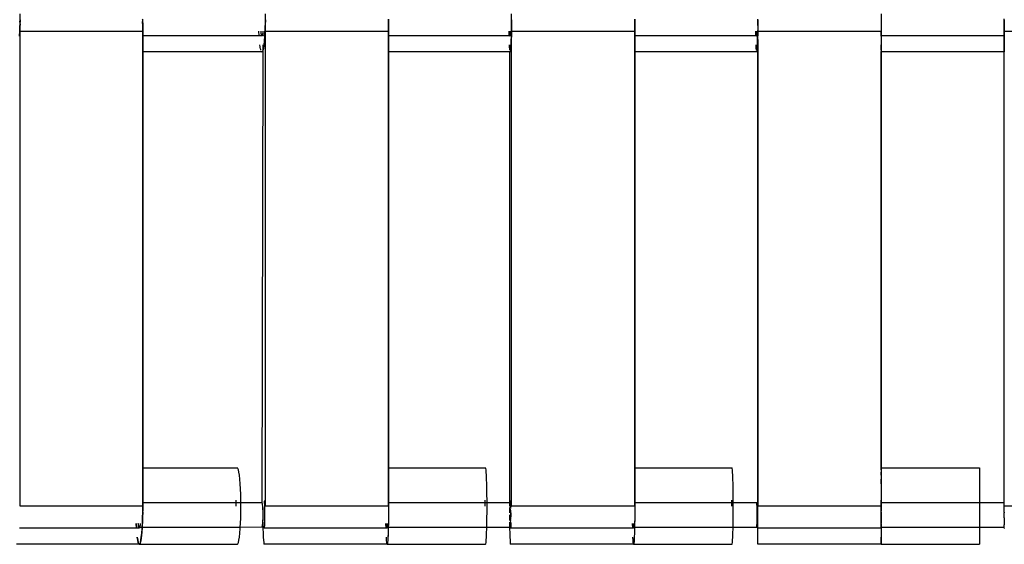
# Model space of a CAD drawing. Extents: x -4.11 to 4.18, y -2.44 to 2.37.
# Drawn here: x 0.33 to 0.53, y -0.81 to -0.7 of the extents above; entities that cross this region are included whole.
import ezdxf

# ---------------------------------------------------------------- set-up
doc = ezdxf.new("R2010")
doc.units = 0
doc.layers.get('0').update_dxf_attribs({"linetype": 'CONTINUOUS'})

msp = doc.modelspace()

# ---------------------------------------------------------------- linework, layer by layer
for p, q in [((0.33434, -0.7004), (0.33435, -0.69919)), ((0.38413, -0.7004), (0.38414, -0.69919)), ((0.4341, -0.7004), (0.43411, -0.69919)), ((0.50908, -0.69919), (0.50908, -0.70271)), ((0.33432, -0.70116), (0.33431, -0.70163)), ((0.33432, -0.7009), (0.33434, -0.7004)), ((0.33433, -0.70067), (0.33432, -0.70116)), ((0.33432, -0.7009), (0.33434, -0.70148)), ((0.33434, -0.7004), (0.33433, -0.70067)), ((0.35921, -0.70025), (0.35922, -0.70073)), ((0.35923, -0.7004), (0.35921, -0.7003)), ((0.35922, -0.70094), (0.35923, -0.7004)), ((0.35922, -0.70073), (0.35923, -0.70121)), ((0.35923, -0.70148), (0.35922, -0.70094)), ((0.35923, -0.70121), (0.35923, -0.70148)), ((0.38411, -0.70116), (0.3841, -0.70163)), ((0.38412, -0.70067), (0.38411, -0.70116)), ((0.38413, -0.7004), (0.38412, -0.70067)), ((0.38413, -0.70053), (0.38413, -0.7004)), ((0.38413, -0.70148), (0.38413, -0.70053)), ((0.40911, -0.70025), (0.40911, -0.70073)), ((0.40912, -0.7004), (0.40911, -0.7003)), ((0.40911, -0.70094), (0.40912, -0.7004)), ((0.40911, -0.70073), (0.40912, -0.70121)), ((0.40912, -0.70148), (0.40911, -0.70094)), ((0.40912, -0.70121), (0.40912, -0.70148)), ((0.4341, -0.70116), (0.43409, -0.70163)), ((0.4341, -0.70085), (0.4341, -0.7004)), ((0.4341, -0.7004), (0.4341, -0.70067)), ((0.4341, -0.70067), (0.4341, -0.70116)), ((0.4341, -0.70148), (0.4341, -0.70085)), ((0.45908, -0.70025), (0.45909, -0.70073)), ((0.45909, -0.7004), (0.45908, -0.7003)), ((0.45909, -0.70094), (0.45909, -0.7004)), ((0.45909, -0.70073), (0.45909, -0.70121)), ((0.45909, -0.70148), (0.45909, -0.70094)), ((0.45909, -0.70121), (0.45909, -0.70148)), ((0.48408, -0.70116), (0.48407, -0.70163)), ((0.48408, -0.7004), (0.48408, -0.7003)), ((0.48408, -0.7004), (0.48408, -0.70051)), ((0.48408, -0.7004), (0.48408, -0.70067)), ((0.48408, -0.70148), (0.48408, -0.70051)), ((0.48408, -0.70067), (0.48408, -0.70116)), ((0.50908, -0.7003), (0.50908, -0.70073)), ((0.50908, -0.70073), (0.50908, -0.70121)), ((0.50908, -0.70121), (0.50908, -0.70148)), ((0.53408, -0.70067), (0.53408, -0.70018)), ((0.53408, -0.70041), (0.53408, -0.70023)), ((0.53408, -0.7004), (0.53409, -0.7003)), ((0.53408, -0.70137), (0.53408, -0.7004)), ((0.53408, -0.7004), (0.53408, -0.70067)), ((0.53408, -0.70058), (0.53408, -0.70041)), ((0.53408, -0.70076), (0.53408, -0.70058)), ((0.53408, -0.70067), (0.53408, -0.70116)), ((0.53408, -0.70116), (0.53408, -0.70067)), ((0.53408, -0.70094), (0.53408, -0.70076)), ((0.53408, -0.70112), (0.53408, -0.70094)), ((0.53408, -0.7013), (0.53408, -0.70112)), ((0.53408, -0.70116), (0.53408, -0.70159)), ((0.53408, -0.70163), (0.53408, -0.70116)), ((0.53408, -0.70148), (0.53408, -0.7013)), ((0.53409, -0.70148), (0.53408, -0.70137)), ((0.3342, -0.70375), (0.33426, -0.70271)), ((0.33426, -0.70271), (0.33431, -0.70159)), ((0.33427, -0.70256), (0.33426, -0.70267)), ((0.33429, -0.7021), (0.33427, -0.70256)), ((0.33431, -0.70163), (0.33429, -0.7021)), ((0.33431, -0.70159), (0.33434, -0.70148)), ((0.33435, -0.70269), (0.35924, -0.70269)), ((0.33435, -0.79919), (0.33435, -0.70269)), ((0.35924, -0.70269), (0.35923, -0.70148)), ((0.35923, -0.70153), (0.35924, -0.7017)), ((0.35924, -0.7017), (0.35924, -0.7022)), ((0.35924, -0.7022), (0.35924, -0.70269)), ((0.35924, -0.70369), (0.35924, -0.70269)), ((0.35924, -0.70269), (0.35924, -0.79919)), ((0.38281, -0.703), (0.3828, -0.70271)), ((0.38284, -0.70342), (0.38281, -0.703)), ((0.38286, -0.70375), (0.38284, -0.70342)), ((0.38325, -0.70289), (0.38324, -0.70271)), ((0.38324, -0.70276), (0.38324, -0.70271)), ((0.38325, -0.70289), (0.38324, -0.70276)), ((0.38328, -0.70317), (0.38325, -0.70289)), ((0.38327, -0.70301), (0.38325, -0.70289)), ((0.38328, -0.70312), (0.38327, -0.70301)), ((0.38329, -0.70323), (0.38328, -0.70312)), ((0.38332, -0.70339), (0.38328, -0.70317)), ((0.38331, -0.70332), (0.38329, -0.70323)), ((0.38332, -0.70341), (0.38331, -0.70332)), ((0.38335, -0.70356), (0.38332, -0.70339)), ((0.38333, -0.70348), (0.38332, -0.70341)), ((0.38354, -0.70341), (0.38353, -0.70348)), ((0.38358, -0.70317), (0.38354, -0.70339)), ((0.38356, -0.70332), (0.38354, -0.70341)), ((0.38354, -0.70339), (0.38359, -0.70375)), ((0.38357, -0.70323), (0.38356, -0.70332)), ((0.38358, -0.70312), (0.38357, -0.70323)), ((0.38361, -0.70289), (0.38358, -0.70317)), ((0.3836, -0.70301), (0.38358, -0.70312)), ((0.38359, -0.70271), (0.38361, -0.70289)), ((0.38361, -0.70289), (0.3836, -0.70301)), ((0.38362, -0.70276), (0.38361, -0.70289)), ((0.38362, -0.70271), (0.38362, -0.70276)), ((0.38391, -0.70339), (0.38389, -0.70356)), ((0.38392, -0.70317), (0.38391, -0.70339)), ((0.38393, -0.70289), (0.38392, -0.70317)), ((0.38394, -0.70271), (0.38393, -0.70289)), ((0.38402, -0.70342), (0.384, -0.70383)), ((0.38401, -0.70369), (0.38406, -0.70271)), ((0.38405, -0.703), (0.38402, -0.70342)), ((0.38406, -0.70271), (0.38405, -0.703)), ((0.38406, -0.70271), (0.3841, -0.70159)), ((0.38407, -0.70256), (0.38406, -0.70267)), ((0.38409, -0.7021), (0.38407, -0.70256)), ((0.3841, -0.70163), (0.38409, -0.7021)), ((0.3841, -0.70159), (0.38413, -0.70148)), ((0.38414, -0.70269), (0.40912, -0.70269)), ((0.38414, -0.79919), (0.38414, -0.70269)), ((0.40912, -0.70269), (0.40912, -0.70148)), ((0.40912, -0.70153), (0.40912, -0.7017)), ((0.40912, -0.7017), (0.40912, -0.7022)), ((0.40912, -0.7022), (0.40912, -0.70269)), ((0.40912, -0.70369), (0.40912, -0.70269)), ((0.40912, -0.70269), (0.40912, -0.79919)), ((0.43359, -0.703), (0.43359, -0.70271)), ((0.4336, -0.70342), (0.43359, -0.703)), ((0.43361, -0.70375), (0.4336, -0.70342)), ((0.43365, -0.70271), (0.43361, -0.70369)), ((0.43376, -0.70289), (0.43376, -0.70271)), ((0.43376, -0.70276), (0.43376, -0.70271)), ((0.43376, -0.70289), (0.43376, -0.70276)), ((0.43377, -0.70317), (0.43376, -0.70289)), ((0.43377, -0.70301), (0.43376, -0.70289)), ((0.43377, -0.70312), (0.43377, -0.70301)), ((0.43378, -0.70323), (0.43377, -0.70312)), ((0.43379, -0.70339), (0.43377, -0.70317)), ((0.43378, -0.70332), (0.43378, -0.70323)), ((0.43379, -0.70341), (0.43378, -0.70332)), ((0.4338, -0.70356), (0.43379, -0.70339)), ((0.43379, -0.70348), (0.43379, -0.70341)), ((0.43388, -0.70332), (0.43387, -0.70341)), ((0.43387, -0.70341), (0.43387, -0.70348)), ((0.43389, -0.70323), (0.43388, -0.70332)), ((0.4339, -0.70301), (0.43389, -0.70312)), ((0.43389, -0.70312), (0.43389, -0.70323)), ((0.43391, -0.70271), (0.4339, -0.70276)), ((0.4339, -0.70276), (0.4339, -0.70289)), ((0.4339, -0.70289), (0.4339, -0.70301)), ((0.43392, -0.70339), (0.4339, -0.70356)), ((0.43393, -0.70317), (0.43392, -0.70339)), ((0.43394, -0.70289), (0.43393, -0.70317)), ((0.43394, -0.70271), (0.43394, -0.70289)), ((0.43405, -0.70369), (0.43408, -0.70271)), ((0.43406, -0.70342), (0.43405, -0.70383)), ((0.43407, -0.703), (0.43406, -0.70342)), ((0.43408, -0.70271), (0.43407, -0.703)), ((0.43408, -0.70271), (0.43409, -0.70159)), ((0.43409, -0.7021), (0.43408, -0.70256)), ((0.43408, -0.70256), (0.43408, -0.70267)), ((0.43409, -0.70159), (0.4341, -0.70148)), ((0.43409, -0.70163), (0.43409, -0.7021)), ((0.43411, -0.70269), (0.4591, -0.70269)), ((0.43411, -0.79919), (0.43411, -0.70269)), ((0.4591, -0.70269), (0.45909, -0.70148)), ((0.45909, -0.70153), (0.45909, -0.7017)), ((0.45909, -0.7017), (0.4591, -0.7022)), ((0.4591, -0.7022), (0.4591, -0.70269)), ((0.4591, -0.70369), (0.4591, -0.70269)), ((0.4591, -0.70269), (0.4591, -0.79919)), ((0.48366, -0.703), (0.48365, -0.70271)), ((0.48367, -0.70342), (0.48366, -0.703)), ((0.48367, -0.70375), (0.48367, -0.70342)), ((0.4838, -0.70289), (0.4838, -0.70271)), ((0.4838, -0.70276), (0.4838, -0.70271)), ((0.4838, -0.70289), (0.4838, -0.70276)), ((0.48381, -0.70317), (0.4838, -0.70289)), ((0.4838, -0.70301), (0.4838, -0.70289)), ((0.48381, -0.70312), (0.4838, -0.70301)), ((0.48381, -0.70323), (0.48381, -0.70312)), ((0.48382, -0.70339), (0.48381, -0.70317)), ((0.48382, -0.70332), (0.48381, -0.70323)), ((0.48382, -0.70341), (0.48382, -0.70332)), ((0.48383, -0.70356), (0.48382, -0.70339)), ((0.48383, -0.70348), (0.48382, -0.70341)), ((0.4839, -0.70332), (0.48389, -0.70341)), ((0.48389, -0.70341), (0.48389, -0.70348)), ((0.48391, -0.70312), (0.4839, -0.70323)), ((0.4839, -0.70323), (0.4839, -0.70332)), ((0.48392, -0.70276), (0.48391, -0.70289)), ((0.48391, -0.70289), (0.48391, -0.70301)), ((0.48391, -0.70301), (0.48391, -0.70312)), ((0.48392, -0.70271), (0.48392, -0.70276)), ((0.48405, -0.70342), (0.48404, -0.70383)), ((0.48406, -0.703), (0.48405, -0.70342)), ((0.48407, -0.7021), (0.48406, -0.70256)), ((0.48408, -0.70256), (0.48406, -0.70271)), ((0.48406, -0.70256), (0.48406, -0.70267)), ((0.48406, -0.70271), (0.48408, -0.70289)), ((0.48406, -0.70271), (0.48406, -0.703)), ((0.48407, -0.70159), (0.48408, -0.70148)), ((0.48407, -0.70159), (0.48408, -0.70179)), ((0.48407, -0.70163), (0.48407, -0.7021)), ((0.48408, -0.70179), (0.48408, -0.70256)), ((0.48408, -0.70269), (0.48408, -0.70256)), ((0.48408, -0.70289), (0.48408, -0.70269)), ((0.48408, -0.70269), (0.50908, -0.70269)), ((0.48408, -0.79919), (0.48408, -0.70269)), ((0.48408, -0.70289), (0.48408, -0.70369)), ((0.50908, -0.7017), (0.50908, -0.7022)), ((0.50908, -0.7022), (0.50908, -0.70269)), ((0.50908, -0.70269), (0.50908, -0.79919)), ((0.50908, -0.70271), (0.50908, -0.70369)), ((0.50908, -0.70276), (0.50908, -0.70271)), ((0.50908, -0.70375), (0.50908, -0.70271)), ((0.50908, -0.70289), (0.50908, -0.70276)), ((0.50908, -0.70301), (0.50908, -0.70289)), ((0.50908, -0.70312), (0.50908, -0.70301)), ((0.50908, -0.70323), (0.50908, -0.70312)), ((0.50908, -0.70332), (0.50908, -0.70323)), ((0.50908, -0.70341), (0.50908, -0.70332)), ((0.50908, -0.70348), (0.50908, -0.70341)), ((0.53408, -0.70159), (0.53409, -0.70148)), ((0.53408, -0.70165), (0.53408, -0.70148)), ((0.53408, -0.70271), (0.53408, -0.70159)), ((0.53408, -0.70163), (0.53408, -0.7021)), ((0.53408, -0.7021), (0.53408, -0.70163)), ((0.53408, -0.70183), (0.53408, -0.70165)), ((0.53408, -0.70199), (0.53408, -0.70183)), ((0.53408, -0.70216), (0.53408, -0.70199)), ((0.53408, -0.7021), (0.53408, -0.70256)), ((0.53408, -0.70256), (0.53408, -0.7021)), ((0.53408, -0.70232), (0.53408, -0.70216)), ((0.53408, -0.70247), (0.53408, -0.70232)), ((0.53408, -0.70262), (0.53408, -0.70247)), ((0.53408, -0.70269), (0.53408, -0.70256)), ((0.53408, -0.70269), (0.53408, -0.70262)), ((0.53408, -0.70269), (0.55908, -0.70269)), ((0.53408, -0.79919), (0.53408, -0.70269)), ((0.53408, -0.70271), (0.53408, -0.70369)), ((0.53408, -0.70271), (0.53408, -0.70276)), ((0.53408, -0.70271), (0.53408, -0.703)), ((0.53408, -0.70276), (0.53408, -0.70289)), ((0.53408, -0.70289), (0.53408, -0.70301)), ((0.53408, -0.703), (0.53408, -0.70342)), ((0.53408, -0.70301), (0.53408, -0.70312)), ((0.53408, -0.70312), (0.53408, -0.70323)), ((0.53408, -0.70323), (0.53408, -0.70332)), ((0.53408, -0.70332), (0.53408, -0.70341)), ((0.53408, -0.70341), (0.53408, -0.70348)), ((0.53408, -0.70342), (0.53408, -0.70375)), ((0.38286, -0.70369), (0.35924, -0.70369)), ((0.35924, -0.70694), (0.35924, -0.70369)), ((0.38339, -0.70366), (0.38286, -0.70369)), ((0.38335, -0.70355), (0.38333, -0.70348)), ((0.38337, -0.7036), (0.38335, -0.70355)), ((0.38339, -0.70366), (0.38335, -0.70356)), ((0.38338, -0.70364), (0.38337, -0.7036)), ((0.3834, -0.70367), (0.38338, -0.70364)), ((0.38343, -0.70369), (0.38339, -0.70366)), ((0.38348, -0.70364), (0.38346, -0.70367)), ((0.3835, -0.7036), (0.38348, -0.70364)), ((0.38351, -0.70355), (0.3835, -0.7036)), ((0.38353, -0.70348), (0.38351, -0.70355)), ((0.38387, -0.70525), (0.38384, -0.70555)), ((0.38385, -0.70546), (0.38393, -0.70467)), ((0.38388, -0.70366), (0.38386, -0.70369)), ((0.38401, -0.70369), (0.38386, -0.70369)), ((0.38391, -0.70493), (0.38387, -0.70525)), ((0.38389, -0.70356), (0.38388, -0.70366)), ((0.38394, -0.70458), (0.38391, -0.70493)), ((0.38393, -0.70467), (0.384, -0.70375)), ((0.38397, -0.70422), (0.38394, -0.70458)), ((0.384, -0.70383), (0.38397, -0.70422)), ((0.384, -0.70375), (0.38401, -0.70369)), ((0.38414, -0.70369), (0.38401, -0.70369)), ((0.43361, -0.70369), (0.40912, -0.70369)), ((0.40912, -0.70694), (0.40912, -0.70369)), ((0.43361, -0.70369), (0.43365, -0.70375)), ((0.43383, -0.70369), (0.43361, -0.70369)), ((0.4338, -0.70355), (0.43379, -0.70348)), ((0.43381, -0.7036), (0.4338, -0.70355)), ((0.43382, -0.70366), (0.4338, -0.70356)), ((0.43381, -0.70364), (0.43381, -0.7036)), ((0.43382, -0.70367), (0.43381, -0.70364)), ((0.43383, -0.70369), (0.43382, -0.70366)), ((0.43385, -0.70364), (0.43384, -0.70367)), ((0.43386, -0.7036), (0.43385, -0.70364)), ((0.43387, -0.70348), (0.43386, -0.70355)), ((0.43386, -0.70355), (0.43386, -0.7036)), ((0.43389, -0.70366), (0.43388, -0.70369)), ((0.43405, -0.70369), (0.43388, -0.70369)), ((0.4339, -0.70356), (0.43389, -0.70366)), ((0.43399, -0.70546), (0.43403, -0.70467)), ((0.434, -0.70525), (0.43399, -0.70555)), ((0.43402, -0.70493), (0.434, -0.70525)), ((0.43403, -0.70458), (0.43402, -0.70493)), ((0.43403, -0.70467), (0.43405, -0.70375)), ((0.43404, -0.70422), (0.43403, -0.70458)), ((0.43405, -0.70383), (0.43404, -0.70422)), ((0.43405, -0.70375), (0.43405, -0.70369)), ((0.43411, -0.70369), (0.43405, -0.70369)), ((0.48367, -0.70369), (0.4591, -0.70369)), ((0.4591, -0.70694), (0.4591, -0.70369)), ((0.48386, -0.70369), (0.48367, -0.70369)), ((0.48383, -0.70355), (0.48383, -0.70348)), ((0.48384, -0.7036), (0.48383, -0.70355)), ((0.48384, -0.70366), (0.48383, -0.70356)), ((0.48384, -0.70364), (0.48384, -0.7036)), ((0.48385, -0.70367), (0.48384, -0.70364)), ((0.48384, -0.70366), (0.48386, -0.70369)), ((0.48388, -0.7036), (0.48387, -0.70364)), ((0.48387, -0.70364), (0.48387, -0.70367)), ((0.48389, -0.70348), (0.48388, -0.70355)), ((0.48388, -0.70355), (0.48388, -0.7036)), ((0.48399, -0.70546), (0.48402, -0.70467)), ((0.484, -0.70525), (0.48399, -0.70555)), ((0.48401, -0.70493), (0.484, -0.70525)), ((0.48402, -0.70458), (0.48401, -0.70493)), ((0.48402, -0.70444), (0.48404, -0.70375)), ((0.48403, -0.70422), (0.48402, -0.70458)), ((0.48402, -0.70444), (0.48408, -0.70444)), ((0.48402, -0.70467), (0.48402, -0.70444)), ((0.48404, -0.70383), (0.48403, -0.70422)), ((0.48404, -0.70375), (0.48408, -0.70369)), ((0.48408, -0.70444), (0.48404, -0.70375)), ((0.48408, -0.70444), (0.48408, -0.79919)), ((0.50908, -0.70355), (0.50908, -0.70348)), ((0.50908, -0.7036), (0.50908, -0.70355)), ((0.50908, -0.70364), (0.50908, -0.7036)), ((0.50908, -0.70367), (0.50908, -0.70364)), ((0.53408, -0.70369), (0.50908, -0.70369)), ((0.50908, -0.70369), (0.50908, -0.70694)), ((0.53408, -0.70348), (0.53408, -0.70355)), ((0.53408, -0.70355), (0.53408, -0.7036)), ((0.53408, -0.7036), (0.53408, -0.70364)), ((0.53408, -0.70364), (0.53408, -0.70367)), ((0.53408, -0.70694), (0.53408, -0.70369)), ((0.53408, -0.70383), (0.53408, -0.70422)), ((0.53408, -0.70422), (0.53408, -0.70458)), ((0.53408, -0.70467), (0.53408, -0.70493)), ((0.53408, -0.70493), (0.53408, -0.70525)), ((0.53408, -0.70525), (0.53408, -0.70555)), ((0.38343, -0.70694), (0.35924, -0.70694)), ((0.35924, -0.79144), (0.35924, -0.70694)), ((0.38303, -0.70555), (0.38302, -0.70546)), ((0.38306, -0.70582), (0.38303, -0.70555)), ((0.3831, -0.70606), (0.38306, -0.70582)), ((0.38314, -0.70628), (0.3831, -0.70606)), ((0.38319, -0.70647), (0.38314, -0.70628)), ((0.38321, -0.70656), (0.38319, -0.70647)), ((0.38336, -0.70691), (0.38332, -0.70685)), ((0.38341, -0.70694), (0.38336, -0.70691)), ((0.38345, -0.70694), (0.38341, -0.70694)), ((0.38359, -0.70672), (0.38343, -0.79844)), ((0.38343, -0.70694), (0.38354, -0.70685)), ((0.3835, -0.70691), (0.38345, -0.70694)), ((0.38354, -0.70685), (0.3835, -0.70691)), ((0.38354, -0.70685), (0.38359, -0.70672)), ((0.38359, -0.70675), (0.38354, -0.70684)), ((0.38359, -0.70546), (0.38359, -0.70656)), ((0.38359, -0.70672), (0.38365, -0.70656)), ((0.38363, -0.70662), (0.38359, -0.70675)), ((0.38367, -0.70647), (0.38363, -0.70662)), ((0.38365, -0.70656), (0.38375, -0.7061)), ((0.38372, -0.70628), (0.38367, -0.70647)), ((0.38376, -0.70606), (0.38372, -0.70628)), ((0.38375, -0.7061), (0.38385, -0.70546)), ((0.3838, -0.70582), (0.38376, -0.70606)), ((0.38384, -0.70555), (0.3838, -0.70582)), ((0.43365, -0.70694), (0.40912, -0.70694)), ((0.40912, -0.79144), (0.40912, -0.70694)), ((0.43367, -0.70546), (0.43365, -0.70656)), ((0.43365, -0.70685), (0.43365, -0.70694)), ((0.43383, -0.70694), (0.43365, -0.70694)), ((0.43365, -0.70694), (0.43365, -0.79844)), ((0.43367, -0.70555), (0.43367, -0.70546)), ((0.43369, -0.70582), (0.43367, -0.70555)), ((0.4337, -0.70606), (0.43369, -0.70582)), ((0.43372, -0.70628), (0.4337, -0.70606)), ((0.43374, -0.70647), (0.43372, -0.70628)), ((0.43375, -0.70656), (0.43374, -0.70647)), ((0.4338, -0.70691), (0.43379, -0.70685)), ((0.43382, -0.70694), (0.4338, -0.70691)), ((0.43383, -0.70694), (0.43387, -0.70685)), ((0.43386, -0.70691), (0.43384, -0.70694)), ((0.43387, -0.70685), (0.43386, -0.70691)), ((0.43387, -0.70685), (0.43392, -0.70656)), ((0.43389, -0.70675), (0.43388, -0.70684)), ((0.43391, -0.70662), (0.43389, -0.70675)), ((0.43393, -0.70647), (0.43391, -0.70662)), ((0.43392, -0.70656), (0.43396, -0.7061)), ((0.43394, -0.70628), (0.43393, -0.70647)), ((0.43396, -0.70606), (0.43394, -0.70628)), ((0.43396, -0.7061), (0.43399, -0.70546)), ((0.43397, -0.70582), (0.43396, -0.70606)), ((0.43399, -0.70555), (0.43397, -0.70582)), ((0.48386, -0.70694), (0.4591, -0.70694)), ((0.4591, -0.79144), (0.4591, -0.70694)), ((0.48373, -0.70555), (0.48372, -0.70546)), ((0.48374, -0.70582), (0.48373, -0.70555)), ((0.48375, -0.70606), (0.48374, -0.70582)), ((0.48377, -0.70628), (0.48375, -0.70606)), ((0.48378, -0.70647), (0.48377, -0.70628)), ((0.48379, -0.70656), (0.48378, -0.70647)), ((0.48384, -0.70691), (0.48382, -0.70685)), ((0.48385, -0.70694), (0.48384, -0.70691)), ((0.48386, -0.70694), (0.48389, -0.70685)), ((0.48388, -0.70691), (0.48386, -0.70694)), ((0.48389, -0.70685), (0.48388, -0.70691)), ((0.48389, -0.70685), (0.48393, -0.70656)), ((0.48391, -0.70675), (0.48389, -0.70684)), ((0.48392, -0.70662), (0.48391, -0.70675)), ((0.48394, -0.70647), (0.48392, -0.70662)), ((0.48393, -0.70656), (0.48396, -0.7061)), ((0.48395, -0.70628), (0.48394, -0.70647)), ((0.48396, -0.70606), (0.48395, -0.70628)), ((0.48396, -0.7061), (0.48399, -0.70546)), ((0.48398, -0.70582), (0.48396, -0.70606)), ((0.48399, -0.70555), (0.48398, -0.70582)), ((0.50908, -0.70656), (0.50908, -0.70546)), ((0.50908, -0.79182), (0.50908, -0.70685)), ((0.53408, -0.70694), (0.50908, -0.70694)), ((0.50908, -0.79144), (0.50908, -0.70694)), ((0.53408, -0.70555), (0.53408, -0.70582)), ((0.53408, -0.70582), (0.53408, -0.70606)), ((0.53408, -0.70606), (0.53408, -0.70628)), ((0.53408, -0.70628), (0.53408, -0.70647)), ((0.53408, -0.70647), (0.53408, -0.70656)), ((0.53408, -0.70662), (0.53408, -0.70675)), ((0.53408, -0.70675), (0.53408, -0.70684)), ((0.53408, -0.70685), (0.53408, -0.70691)), ((0.53408, -0.70691), (0.53408, -0.70694)), ((0.53408, -0.79844), (0.53408, -0.70694)), ((0.35924, -0.79144), (0.37845, -0.79144)), ((0.35924, -0.79844), (0.35924, -0.79144)), ((0.37856, -0.79154), (0.37845, -0.79144)), ((0.37867, -0.79182), (0.37856, -0.79154)), ((0.37877, -0.79229), (0.37867, -0.79182)), ((0.37887, -0.79292), (0.37877, -0.79229)), ((0.37895, -0.79371), (0.37887, -0.79292)), ((0.40912, -0.79144), (0.42883, -0.79144)), ((0.40912, -0.79844), (0.40912, -0.79144)), ((0.42888, -0.79154), (0.42883, -0.79144)), ((0.42892, -0.79182), (0.42888, -0.79154)), ((0.42896, -0.79229), (0.42892, -0.79182)), ((0.429, -0.79292), (0.42896, -0.79229)), ((0.42903, -0.79371), (0.429, -0.79292)), ((0.4591, -0.79144), (0.47886, -0.79144)), ((0.4591, -0.79844), (0.4591, -0.79144)), ((0.47889, -0.79154), (0.47886, -0.79144)), ((0.47893, -0.79182), (0.47889, -0.79154)), ((0.47896, -0.79229), (0.47893, -0.79182)), ((0.47899, -0.79292), (0.47896, -0.79229)), ((0.47902, -0.79371), (0.47899, -0.79292)), ((0.50908, -0.79144), (0.52908, -0.79144)), ((0.50908, -0.79144), (0.50908, -0.79844)), ((0.50908, -0.79292), (0.50908, -0.79229)), ((0.52908, -0.79144), (0.52908, -0.79844)), ((0.37902, -0.79464), (0.37895, -0.79371)), ((0.37908, -0.79567), (0.37902, -0.79464)), ((0.42906, -0.79464), (0.42903, -0.79371)), ((0.42908, -0.79567), (0.42906, -0.79464)), ((0.47904, -0.79464), (0.47902, -0.79371)), ((0.47906, -0.79567), (0.47904, -0.79464)), ((0.50908, -0.79464), (0.50908, -0.79371)), ((0.37912, -0.7968), (0.37908, -0.79567)), ((0.37915, -0.79798), (0.37912, -0.7968)), ((0.4291, -0.7968), (0.42908, -0.79567)), ((0.42911, -0.79798), (0.4291, -0.7968)), ((0.47908, -0.7968), (0.47906, -0.79567)), ((0.47908, -0.79798), (0.47908, -0.7968)), ((0.35924, -0.79919), (0.33435, -0.79919)), ((0.35923, -0.8004), (0.35924, -0.79919)), ((0.35924, -0.79919), (0.35924, -0.79844)), ((0.35924, -0.79844), (0.37775, -0.79844)), ((0.35924, -0.79919), (0.35924, -0.79969)), ((0.37775, -0.79844), (0.37821, -0.79844)), ((0.3782, -0.79876), (0.37821, -0.79844)), ((0.3782, -0.79917), (0.3782, -0.79876)), ((0.37821, -0.79834), (0.37823, -0.79798)), ((0.37821, -0.79844), (0.37821, -0.79834)), ((0.37821, -0.79844), (0.37869, -0.79844)), ((0.37869, -0.79844), (0.37915, -0.79844)), ((0.37915, -0.79844), (0.37915, -0.79798)), ((0.37916, -0.79919), (0.37915, -0.79844)), ((0.37915, -0.79844), (0.38339, -0.79847)), ((0.37915, -0.8004), (0.37916, -0.79919)), ((0.38343, -0.79844), (0.38339, -0.79847)), ((0.38347, -0.79847), (0.38343, -0.79844)), ((0.3835, -0.79856), (0.38347, -0.79847)), ((0.38353, -0.79872), (0.3835, -0.79856)), ((0.38356, -0.79892), (0.38353, -0.79872)), ((0.38359, -0.79917), (0.38356, -0.79892)), ((0.38362, -0.79947), (0.38359, -0.79917)), ((0.38386, -0.79819), (0.38388, -0.79823)), ((0.38414, -0.79819), (0.38386, -0.79819)), ((0.38388, -0.79823), (0.38389, -0.79833)), ((0.38389, -0.79833), (0.38391, -0.79849)), ((0.38391, -0.79849), (0.38392, -0.79872)), ((0.38392, -0.79872), (0.38393, -0.799)), ((0.38393, -0.799), (0.38394, -0.79919)), ((0.38394, -0.79919), (0.38394, -0.79933)), ((0.38394, -0.79933), (0.38395, -0.79969)), ((0.40912, -0.79919), (0.38414, -0.79919)), ((0.40912, -0.79919), (0.40912, -0.79844)), ((0.40912, -0.79844), (0.42856, -0.79844)), ((0.40912, -0.79919), (0.40912, -0.8004)), ((0.40912, -0.79919), (0.40912, -0.79969)), ((0.42856, -0.79844), (0.42874, -0.79844)), ((0.42874, -0.79834), (0.42875, -0.79798)), ((0.42874, -0.79844), (0.42874, -0.79834)), ((0.42874, -0.79876), (0.42874, -0.79844)), ((0.42874, -0.79844), (0.42893, -0.79844)), ((0.42874, -0.79917), (0.42874, -0.79876)), ((0.42893, -0.79844), (0.42911, -0.79844)), ((0.42911, -0.79844), (0.42911, -0.79798)), ((0.42911, -0.79919), (0.42911, -0.79844)), ((0.42911, -0.79844), (0.43365, -0.79844)), ((0.42911, -0.8004), (0.42911, -0.79919)), ((0.43365, -0.79844), (0.43365, -0.79917)), ((0.43365, -0.79844), (0.43383, -0.79844)), ((0.43385, -0.79847), (0.43383, -0.79844)), ((0.43386, -0.79856), (0.43385, -0.79847)), ((0.43387, -0.79872), (0.43386, -0.79856)), ((0.43387, -0.79823), (0.43388, -0.79819)), ((0.43387, -0.79823), (0.4339, -0.79833)), ((0.43388, -0.79892), (0.43387, -0.79872)), ((0.43411, -0.79819), (0.43388, -0.79819)), ((0.43389, -0.79917), (0.43388, -0.79892)), ((0.4339, -0.79947), (0.43389, -0.79917)), ((0.4339, -0.79833), (0.43392, -0.79849)), ((0.43394, -0.79933), (0.4339, -0.79947)), ((0.43392, -0.79849), (0.43393, -0.79872)), ((0.43393, -0.79872), (0.43394, -0.799)), ((0.43394, -0.799), (0.43394, -0.79918)), ((0.43394, -0.79918), (0.43394, -0.79933)), ((0.4591, -0.79919), (0.43411, -0.79919)), ((0.4591, -0.79919), (0.45909, -0.8004)), ((0.4591, -0.79919), (0.4591, -0.79844)), ((0.4591, -0.79844), (0.47863, -0.79844)), ((0.4591, -0.79919), (0.4591, -0.79969)), ((0.47863, -0.79844), (0.47878, -0.79844)), ((0.47878, -0.79834), (0.47879, -0.79798)), ((0.47878, -0.79844), (0.47878, -0.79834)), ((0.47878, -0.79876), (0.47878, -0.79844)), ((0.47878, -0.79844), (0.47894, -0.79844)), ((0.47878, -0.79917), (0.47878, -0.79876)), ((0.47894, -0.79844), (0.47909, -0.79844)), ((0.47909, -0.79844), (0.47908, -0.79798)), ((0.47908, -0.8004), (0.47909, -0.79919)), ((0.47909, -0.79919), (0.47909, -0.79844)), ((0.47909, -0.79844), (0.48386, -0.79844)), ((0.48386, -0.79844), (0.48385, -0.79847)), ((0.48388, -0.79856), (0.48385, -0.79847)), ((0.48389, -0.79872), (0.48388, -0.79856)), ((0.4839, -0.79892), (0.48389, -0.79872)), ((0.48391, -0.79917), (0.4839, -0.79892)), ((0.48392, -0.79947), (0.48391, -0.79917)), ((0.48408, -0.80369), (0.48408, -0.79919)), ((0.50908, -0.79919), (0.48408, -0.79919)), ((0.50908, -0.79917), (0.50908, -0.79798)), ((0.50908, -0.79825), (0.50908, -0.79822)), ((0.50908, -0.79829), (0.50908, -0.79825)), ((0.50908, -0.79834), (0.50908, -0.79829)), ((0.50908, -0.7984), (0.50908, -0.79834)), ((0.50908, -0.79848), (0.50908, -0.7984)), ((0.50908, -0.79844), (0.52908, -0.79844)), ((0.50908, -0.79919), (0.50908, -0.79844)), ((0.50908, -0.79856), (0.50908, -0.79848)), ((0.50908, -0.79866), (0.50908, -0.79856)), ((0.50908, -0.79876), (0.50908, -0.79866)), ((0.50908, -0.79888), (0.50908, -0.79876)), ((0.50908, -0.799), (0.50908, -0.79888)), ((0.50908, -0.79913), (0.50908, -0.799)), ((0.50908, -0.79917), (0.50908, -0.79913)), ((0.50908, -0.80344), (0.50908, -0.79919)), ((0.50908, -0.79919), (0.50908, -0.79969)), ((0.52908, -0.79844), (0.53408, -0.79844)), ((0.52908, -0.79844), (0.52908, -0.80344)), ((0.53408, -0.79919), (0.53408, -0.79844)), ((0.53408, -0.80017), (0.53408, -0.79919)), ((0.55908, -0.79919), (0.53408, -0.79919)), ((0.35921, -0.80159), (0.35923, -0.8004)), ((0.35922, -0.80116), (0.35921, -0.8016)), ((0.35923, -0.80067), (0.35922, -0.80116)), ((0.35923, -0.8004), (0.35923, -0.80067)), ((0.35924, -0.79969), (0.35924, -0.80018)), ((0.37912, -0.80159), (0.37915, -0.8004)), ((0.38359, -0.79947), (0.38359, -0.8004)), ((0.38359, -0.8004), (0.38359, -0.80055)), ((0.3836, -0.80094), (0.3836, -0.80159)), ((0.38363, -0.79981), (0.38362, -0.79947)), ((0.38365, -0.80017), (0.38363, -0.79981)), ((0.38366, -0.80055), (0.38365, -0.80017)), ((0.38365, -0.80172), (0.38366, -0.80133)), ((0.38366, -0.80094), (0.38366, -0.80055)), ((0.38366, -0.80133), (0.38366, -0.80094)), ((0.38395, -0.79969), (0.38396, -0.80009)), ((0.38396, -0.80009), (0.38396, -0.80051)), ((0.38396, -0.80051), (0.38396, -0.80094)), ((0.38396, -0.80094), (0.38396, -0.80137)), ((0.40912, -0.8004), (0.40911, -0.80159)), ((0.40912, -0.80067), (0.40911, -0.80116)), ((0.40911, -0.80116), (0.40911, -0.8016)), ((0.40912, -0.79969), (0.40912, -0.80018)), ((0.40912, -0.8004), (0.40912, -0.80067)), ((0.4291, -0.80159), (0.42911, -0.8004)), ((0.43365, -0.79947), (0.43365, -0.8004)), ((0.43365, -0.8004), (0.43365, -0.80055)), ((0.43366, -0.80094), (0.43366, -0.80159)), ((0.43395, -0.79969), (0.4339, -0.79947)), ((0.43391, -0.79981), (0.43395, -0.79969)), ((0.43396, -0.80009), (0.43391, -0.79981)), ((0.43392, -0.80017), (0.43396, -0.80009)), ((0.43396, -0.80051), (0.43392, -0.80017)), ((0.43392, -0.80055), (0.43396, -0.80051)), ((0.43392, -0.80094), (0.43392, -0.80055)), ((0.43392, -0.80055), (0.43396, -0.80094)), ((0.43392, -0.80133), (0.43392, -0.80094)), ((0.43396, -0.80094), (0.43392, -0.80133)), ((0.43396, -0.80137), (0.43392, -0.80133)), ((0.45909, -0.8004), (0.45908, -0.80159)), ((0.45909, -0.80116), (0.45908, -0.8016)), ((0.4591, -0.79969), (0.45909, -0.80018)), ((0.45909, -0.8004), (0.45909, -0.80067)), ((0.45909, -0.80067), (0.45909, -0.80116)), ((0.47908, -0.80159), (0.47908, -0.8004)), ((0.48392, -0.79981), (0.48392, -0.79947)), ((0.48393, -0.80017), (0.48392, -0.79981)), ((0.48393, -0.80055), (0.48393, -0.80017)), ((0.48393, -0.80094), (0.48393, -0.80055)), ((0.48393, -0.80133), (0.48393, -0.80094)), ((0.48393, -0.80172), (0.48393, -0.80133)), ((0.50908, -0.79969), (0.50908, -0.80018)), ((0.50908, -0.8004), (0.50908, -0.80067)), ((0.50908, -0.80067), (0.50908, -0.80116)), ((0.50908, -0.80116), (0.50908, -0.80159)), ((0.53409, -0.8004), (0.53408, -0.80017)), ((0.53409, -0.8004), (0.53408, -0.80055)), ((0.53408, -0.80133), (0.53408, -0.80055)), ((0.53409, -0.80159), (0.53408, -0.80133)), ((0.3579, -0.80271), (0.35796, -0.80369)), ((0.35792, -0.803), (0.35791, -0.80271)), ((0.35794, -0.80342), (0.35792, -0.803)), ((0.35836, -0.80289), (0.35834, -0.80271)), ((0.35835, -0.80276), (0.35834, -0.80271)), ((0.35836, -0.80289), (0.35835, -0.80276)), ((0.35836, -0.80289), (0.35837, -0.80271)), ((0.3584, -0.80297), (0.35836, -0.80289)), ((0.35837, -0.80301), (0.35836, -0.80289)), ((0.35838, -0.80312), (0.35837, -0.80301)), ((0.3584, -0.80323), (0.35838, -0.80312)), ((0.35839, -0.80317), (0.3584, -0.80297)), ((0.35842, -0.80339), (0.35839, -0.80317)), ((0.35843, -0.80317), (0.3584, -0.80297)), ((0.35841, -0.80332), (0.3584, -0.80323)), ((0.35842, -0.80341), (0.35841, -0.80332)), ((0.35846, -0.80332), (0.35843, -0.80317)), ((0.3585, -0.80341), (0.35846, -0.80332)), ((0.35866, -0.80332), (0.35865, -0.80341)), ((0.35867, -0.80323), (0.35866, -0.80332)), ((0.35869, -0.80312), (0.35867, -0.80323)), ((0.3587, -0.80301), (0.35869, -0.80312)), ((0.35871, -0.80289), (0.3587, -0.80301)), ((0.35872, -0.80276), (0.35871, -0.80289)), ((0.35873, -0.80271), (0.35872, -0.80276)), ((0.35912, -0.80344), (0.35917, -0.80271)), ((0.35915, -0.803), (0.35913, -0.80342)), ((0.35916, -0.80271), (0.35915, -0.803)), ((0.35917, -0.80271), (0.35921, -0.80159)), ((0.35919, -0.8021), (0.35917, -0.80256)), ((0.35921, -0.80163), (0.35919, -0.8021)), ((0.37904, -0.80344), (0.37908, -0.80271)), ((0.37908, -0.80271), (0.37912, -0.80159)), ((0.38347, -0.80341), (0.3835, -0.80332)), ((0.3835, -0.80332), (0.38353, -0.80317)), ((0.38353, -0.80317), (0.38356, -0.80297)), ((0.38356, -0.80297), (0.38359, -0.80271)), ((0.38359, -0.80271), (0.38361, -0.80241)), ((0.3836, -0.80159), (0.38361, -0.80208)), ((0.38361, -0.80241), (0.38363, -0.80208)), ((0.38361, -0.80241), (0.38362, -0.80271)), ((0.38362, -0.80271), (0.38364, -0.80375)), ((0.38363, -0.80208), (0.38365, -0.80172)), ((0.38392, -0.80317), (0.38391, -0.80339)), ((0.38393, -0.80289), (0.38392, -0.80317)), ((0.38394, -0.80256), (0.38393, -0.80289)), ((0.38395, -0.80219), (0.38394, -0.80256)), ((0.38396, -0.80179), (0.38395, -0.80219)), ((0.38396, -0.80137), (0.38396, -0.80179)), ((0.40862, -0.80369), (0.4086, -0.80271)), ((0.40861, -0.803), (0.4086, -0.80271)), ((0.40862, -0.80342), (0.40861, -0.803)), ((0.40877, -0.80276), (0.40877, -0.80271)), ((0.40878, -0.80289), (0.40877, -0.80276)), ((0.40878, -0.80289), (0.40878, -0.80271)), ((0.40879, -0.80297), (0.40878, -0.80289)), ((0.40878, -0.80301), (0.40878, -0.80289)), ((0.40879, -0.80312), (0.40878, -0.80301)), ((0.40881, -0.80317), (0.40879, -0.80297)), ((0.40879, -0.80323), (0.40879, -0.80312)), ((0.4088, -0.80332), (0.40879, -0.80323)), ((0.4088, -0.80339), (0.40882, -0.80332)), ((0.4088, -0.80341), (0.4088, -0.80332)), ((0.40882, -0.80332), (0.40881, -0.80317)), ((0.40883, -0.80341), (0.40882, -0.80332)), ((0.4089, -0.80332), (0.40889, -0.80341)), ((0.40891, -0.80312), (0.4089, -0.80323)), ((0.4089, -0.80323), (0.4089, -0.80332)), ((0.40892, -0.80289), (0.40891, -0.80301)), ((0.40891, -0.80301), (0.40891, -0.80312)), ((0.40892, -0.80271), (0.40892, -0.80276)), ((0.40892, -0.80276), (0.40892, -0.80289)), ((0.40909, -0.80271), (0.40908, -0.80344)), ((0.40909, -0.803), (0.40908, -0.80342)), ((0.40911, -0.80159), (0.40909, -0.80271)), ((0.4091, -0.8021), (0.40909, -0.80256)), ((0.40909, -0.80271), (0.40909, -0.803)), ((0.40911, -0.80163), (0.4091, -0.8021)), ((0.42906, -0.80344), (0.42908, -0.80271)), ((0.42908, -0.80271), (0.4291, -0.80159)), ((0.43366, -0.80159), (0.43367, -0.80208)), ((0.43367, -0.80241), (0.43368, -0.80271)), ((0.43368, -0.80271), (0.43369, -0.80344)), ((0.43385, -0.80341), (0.43386, -0.80332)), ((0.43386, -0.80332), (0.43387, -0.80317)), ((0.43387, -0.80317), (0.43388, -0.80297)), ((0.43388, -0.80297), (0.43389, -0.80271)), ((0.43389, -0.80271), (0.4339, -0.80241)), ((0.4339, -0.80241), (0.43395, -0.80219)), ((0.4339, -0.80241), (0.43394, -0.80256)), ((0.43391, -0.80208), (0.43396, -0.80179)), ((0.43395, -0.80219), (0.43391, -0.80208)), ((0.43392, -0.80172), (0.43396, -0.80137)), ((0.43396, -0.80179), (0.43392, -0.80172)), ((0.43393, -0.80317), (0.43392, -0.80339)), ((0.43394, -0.80289), (0.43393, -0.80317)), ((0.43394, -0.80256), (0.43394, -0.80289)), ((0.45868, -0.80369), (0.45867, -0.80271)), ((0.45867, -0.803), (0.45867, -0.80271)), ((0.45868, -0.80342), (0.45867, -0.803)), ((0.45881, -0.80289), (0.45881, -0.80271)), ((0.45881, -0.80276), (0.45881, -0.80271)), ((0.45881, -0.80289), (0.45881, -0.80276)), ((0.45882, -0.80297), (0.45881, -0.80289)), ((0.45881, -0.80301), (0.45881, -0.80289)), ((0.45882, -0.80312), (0.45881, -0.80301)), ((0.45882, -0.80317), (0.45882, -0.80297)), ((0.45882, -0.80323), (0.45882, -0.80312)), ((0.45885, -0.80332), (0.45882, -0.80317)), ((0.45883, -0.80332), (0.45882, -0.80323)), ((0.45883, -0.80339), (0.45885, -0.80332)), ((0.45883, -0.80341), (0.45883, -0.80332)), ((0.45886, -0.80341), (0.45885, -0.80332)), ((0.45891, -0.80332), (0.4589, -0.80341)), ((0.45892, -0.80312), (0.45891, -0.80323)), ((0.45891, -0.80323), (0.45891, -0.80332)), ((0.45893, -0.80289), (0.45892, -0.80301)), ((0.45892, -0.80301), (0.45892, -0.80312)), ((0.45893, -0.80271), (0.45893, -0.80276)), ((0.45893, -0.80276), (0.45893, -0.80289)), ((0.45907, -0.80271), (0.45906, -0.80344)), ((0.45907, -0.803), (0.45906, -0.80342)), ((0.45908, -0.80159), (0.45907, -0.80271)), ((0.45908, -0.8021), (0.45907, -0.80256)), ((0.45907, -0.80271), (0.45907, -0.803)), ((0.45908, -0.80163), (0.45908, -0.8021)), ((0.47905, -0.80344), (0.47906, -0.80271)), ((0.47906, -0.80271), (0.47908, -0.80159)), ((0.48385, -0.80341), (0.48388, -0.80332)), ((0.48388, -0.80332), (0.48389, -0.80317)), ((0.48389, -0.80317), (0.4839, -0.80297)), ((0.4839, -0.80297), (0.48391, -0.80271)), ((0.48391, -0.80271), (0.48392, -0.80241)), ((0.48392, -0.80208), (0.48393, -0.80172)), ((0.48392, -0.80241), (0.48392, -0.80208)), ((0.50908, -0.80163), (0.50908, -0.8021)), ((0.50908, -0.8021), (0.50908, -0.80256)), ((0.50908, -0.80276), (0.50908, -0.80271)), ((0.50908, -0.80271), (0.50908, -0.80276)), ((0.50908, -0.80271), (0.50908, -0.803)), ((0.50908, -0.803), (0.50908, -0.80271)), ((0.50908, -0.80276), (0.50908, -0.80289)), ((0.50908, -0.80289), (0.50908, -0.80276)), ((0.50908, -0.80289), (0.50908, -0.80301)), ((0.50908, -0.80301), (0.50908, -0.80289)), ((0.50908, -0.80342), (0.50908, -0.803)), ((0.50908, -0.803), (0.50908, -0.80342)), ((0.50908, -0.80312), (0.50908, -0.80301)), ((0.50908, -0.80301), (0.50908, -0.80312)), ((0.50908, -0.80323), (0.50908, -0.80312)), ((0.50908, -0.80312), (0.50908, -0.80323)), ((0.50908, -0.80323), (0.50908, -0.80332)), ((0.50908, -0.80332), (0.50908, -0.80323)), ((0.50908, -0.80341), (0.50908, -0.80332)), ((0.50908, -0.80332), (0.50908, -0.80341)), ((0.53409, -0.80159), (0.53408, -0.80172)), ((0.53408, -0.80172), (0.53408, -0.80241)), ((0.53408, -0.80241), (0.5341, -0.80271)), ((0.5341, -0.80271), (0.53408, -0.80297)), ((0.53408, -0.80344), (0.53408, -0.80297)), ((0.35796, -0.80369), (0.33421, -0.80369)), ((0.35796, -0.80375), (0.35794, -0.80342)), ((0.3585, -0.80366), (0.35796, -0.80369)), ((0.35796, -0.80369), (0.35796, -0.80375)), ((0.35846, -0.80356), (0.35842, -0.80339)), ((0.35844, -0.80348), (0.35842, -0.80341)), ((0.35845, -0.80355), (0.35844, -0.80348)), ((0.35847, -0.8036), (0.35845, -0.80355)), ((0.3585, -0.80366), (0.35846, -0.80356)), ((0.35849, -0.80364), (0.35847, -0.8036)), ((0.3585, -0.80367), (0.35849, -0.80364)), ((0.35853, -0.80344), (0.3585, -0.80341)), ((0.35853, -0.80369), (0.3585, -0.80366)), ((0.35857, -0.80341), (0.35853, -0.80344)), ((0.35857, -0.80341), (0.35864, -0.80344)), ((0.35858, -0.80364), (0.35857, -0.80367)), ((0.3586, -0.8036), (0.35858, -0.80364)), ((0.35862, -0.80355), (0.3586, -0.8036)), ((0.35863, -0.80348), (0.35862, -0.80355)), ((0.35865, -0.80341), (0.35863, -0.80348)), ((0.35864, -0.80344), (0.35912, -0.80344)), ((0.35898, -0.80525), (0.35894, -0.80555)), ((0.35895, -0.80546), (0.35903, -0.80467)), ((0.35901, -0.80493), (0.35898, -0.80525)), ((0.35903, -0.80467), (0.35901, -0.80493)), ((0.35903, -0.80467), (0.35911, -0.80375)), ((0.35907, -0.80422), (0.35904, -0.80458)), ((0.3591, -0.80383), (0.35907, -0.80422)), ((0.35913, -0.80342), (0.35911, -0.80377)), ((0.35911, -0.80375), (0.35912, -0.80344)), ((0.35912, -0.80344), (0.37786, -0.80344)), ((0.37786, -0.80344), (0.37904, -0.80344)), ((0.37887, -0.80546), (0.37895, -0.80467)), ((0.37895, -0.80467), (0.37902, -0.80375)), ((0.37902, -0.80375), (0.37904, -0.80344)), ((0.37904, -0.80344), (0.38339, -0.80341)), ((0.38339, -0.80341), (0.38343, -0.80344)), ((0.38343, -0.80344), (0.38347, -0.80341)), ((0.38364, -0.80375), (0.38367, -0.80467)), ((0.38367, -0.80467), (0.3837, -0.80546)), ((0.38388, -0.80366), (0.38386, -0.80369)), ((0.38409, -0.80369), (0.38386, -0.80369)), ((0.38389, -0.80356), (0.38388, -0.80366)), ((0.38391, -0.80339), (0.38389, -0.80356)), ((0.40862, -0.80369), (0.38409, -0.80369)), ((0.40862, -0.80375), (0.40862, -0.80342)), ((0.40862, -0.80375), (0.40862, -0.80369)), ((0.40885, -0.80369), (0.40862, -0.80369)), ((0.40885, -0.80344), (0.4088, -0.80339)), ((0.40881, -0.80348), (0.4088, -0.80341)), ((0.40882, -0.80355), (0.40881, -0.80348)), ((0.40882, -0.80356), (0.40885, -0.80344)), ((0.40882, -0.8036), (0.40882, -0.80355)), ((0.40883, -0.80366), (0.40882, -0.80356)), ((0.40883, -0.80364), (0.40882, -0.8036)), ((0.40885, -0.80344), (0.40883, -0.80341)), ((0.40883, -0.80367), (0.40883, -0.80364)), ((0.40885, -0.80369), (0.40883, -0.80366)), ((0.40885, -0.80344), (0.40908, -0.80344)), ((0.40887, -0.80364), (0.40886, -0.80367)), ((0.40888, -0.80355), (0.40887, -0.8036)), ((0.40887, -0.8036), (0.40887, -0.80364)), ((0.40889, -0.80341), (0.40888, -0.80348)), ((0.40888, -0.80348), (0.40888, -0.80355)), ((0.40902, -0.80525), (0.409, -0.80555)), ((0.40904, -0.80467), (0.40901, -0.80546)), ((0.40903, -0.80493), (0.40902, -0.80525)), ((0.40904, -0.80465), (0.40903, -0.80493)), ((0.40907, -0.80375), (0.40904, -0.80467)), ((0.40906, -0.80422), (0.40904, -0.80458)), ((0.40907, -0.80383), (0.40906, -0.80422)), ((0.40908, -0.80342), (0.40907, -0.80377)), ((0.40908, -0.80344), (0.40907, -0.80375)), ((0.40908, -0.80344), (0.42861, -0.80344)), ((0.42861, -0.80344), (0.42906, -0.80344)), ((0.429, -0.80546), (0.42903, -0.80467)), ((0.42903, -0.80467), (0.42906, -0.80375)), ((0.42906, -0.80375), (0.42906, -0.80344)), ((0.42906, -0.80344), (0.43369, -0.80344)), ((0.43369, -0.80344), (0.43369, -0.80375)), ((0.43369, -0.80344), (0.43383, -0.80344)), ((0.43369, -0.80375), (0.43372, -0.80467)), ((0.43372, -0.80467), (0.43374, -0.80546)), ((0.43383, -0.80344), (0.43385, -0.80341)), ((0.43389, -0.80366), (0.43388, -0.80369)), ((0.43406, -0.80369), (0.43388, -0.80369)), ((0.4339, -0.80356), (0.43389, -0.80366)), ((0.43392, -0.80339), (0.4339, -0.80356)), ((0.45868, -0.80369), (0.43406, -0.80369)), ((0.45868, -0.80375), (0.45868, -0.80342)), ((0.45868, -0.80375), (0.45868, -0.80369)), ((0.45887, -0.80369), (0.45868, -0.80369)), ((0.45887, -0.80344), (0.45883, -0.80339)), ((0.45884, -0.80348), (0.45883, -0.80341)), ((0.45884, -0.80356), (0.45887, -0.80344)), ((0.45884, -0.80355), (0.45884, -0.80348)), ((0.45885, -0.8036), (0.45884, -0.80355)), ((0.45886, -0.80366), (0.45884, -0.80356)), ((0.45885, -0.80364), (0.45885, -0.8036)), ((0.45886, -0.80367), (0.45885, -0.80364)), ((0.45886, -0.80341), (0.45887, -0.80344)), ((0.45886, -0.80366), (0.45887, -0.80369)), ((0.45887, -0.80344), (0.45906, -0.80344)), ((0.45889, -0.8036), (0.45888, -0.80364)), ((0.45888, -0.80364), (0.45888, -0.80367)), ((0.4589, -0.80348), (0.45889, -0.80355)), ((0.45889, -0.80355), (0.45889, -0.8036)), ((0.4589, -0.80341), (0.4589, -0.80348)), ((0.45903, -0.80467), (0.459, -0.80546)), ((0.45901, -0.80525), (0.459, -0.80555)), ((0.45902, -0.80493), (0.45901, -0.80525)), ((0.45903, -0.80465), (0.45902, -0.80493)), ((0.45905, -0.80375), (0.45903, -0.80467)), ((0.45904, -0.80422), (0.45903, -0.80458)), ((0.45905, -0.80383), (0.45904, -0.80422)), ((0.45906, -0.80342), (0.45905, -0.80377)), ((0.45906, -0.80344), (0.45905, -0.80375)), ((0.45906, -0.80344), (0.47867, -0.80344)), ((0.47867, -0.80344), (0.47905, -0.80344)), ((0.47899, -0.80546), (0.47902, -0.80467)), ((0.47902, -0.80467), (0.47904, -0.80375)), ((0.47904, -0.80375), (0.47905, -0.80344)), ((0.47905, -0.80344), (0.48386, -0.80344)), ((0.48386, -0.80344), (0.48385, -0.80341)), ((0.50908, -0.80369), (0.48408, -0.80369)), ((0.48408, -0.80694), (0.48408, -0.80369)), ((0.50908, -0.80341), (0.50908, -0.80348)), ((0.50908, -0.80348), (0.50908, -0.80341)), ((0.50908, -0.80342), (0.50908, -0.80375)), ((0.50908, -0.80375), (0.50908, -0.80342)), ((0.50908, -0.80344), (0.52908, -0.80344)), ((0.50908, -0.80369), (0.50908, -0.80344)), ((0.50908, -0.80355), (0.50908, -0.80348)), ((0.50908, -0.80348), (0.50908, -0.80355)), ((0.50908, -0.80355), (0.50908, -0.8036)), ((0.50908, -0.8036), (0.50908, -0.80355)), ((0.50908, -0.80364), (0.50908, -0.8036)), ((0.50908, -0.8036), (0.50908, -0.80364)), ((0.50908, -0.80364), (0.50908, -0.80367)), ((0.50908, -0.80367), (0.50908, -0.80364)), ((0.50908, -0.80369), (0.50908, -0.80694)), ((0.50908, -0.80383), (0.50908, -0.80422)), ((0.50908, -0.80422), (0.50908, -0.80458)), ((0.50908, -0.80467), (0.50908, -0.80493)), ((0.50908, -0.80493), (0.50908, -0.80525)), ((0.50908, -0.80525), (0.50908, -0.80555)), ((0.52908, -0.80344), (0.53408, -0.80344)), ((0.52908, -0.80344), (0.52908, -0.80694)), ((0.53411, -0.80375), (0.53408, -0.80344)), ((0.35853, -0.80694), (0.33364, -0.80694)), ((0.35812, -0.80546), (0.35821, -0.8061)), ((0.35813, -0.80555), (0.35812, -0.80546)), ((0.35817, -0.80582), (0.35813, -0.80555)), ((0.35821, -0.80606), (0.35817, -0.80582)), ((0.35825, -0.80628), (0.35821, -0.80606)), ((0.35821, -0.8061), (0.35832, -0.80656)), ((0.35829, -0.80647), (0.35825, -0.80628)), ((0.35833, -0.80662), (0.35829, -0.80647)), ((0.35832, -0.80656), (0.35842, -0.80685)), ((0.35838, -0.80675), (0.35833, -0.80662)), ((0.35842, -0.80684), (0.35838, -0.80675)), ((0.35856, -0.80694), (0.35851, -0.80694)), ((0.35853, -0.80694), (0.35865, -0.80685)), ((0.35853, -0.80694), (0.37845, -0.80694)), ((0.3586, -0.80691), (0.35856, -0.80694)), ((0.35865, -0.80684), (0.3586, -0.80691)), ((0.35865, -0.80685), (0.35875, -0.80656)), ((0.35869, -0.80675), (0.35865, -0.80684)), ((0.35874, -0.80662), (0.35869, -0.80675)), ((0.35878, -0.80647), (0.35874, -0.80662)), ((0.35875, -0.80656), (0.35886, -0.8061)), ((0.35882, -0.80628), (0.35878, -0.80647)), ((0.35886, -0.80606), (0.35882, -0.80628)), ((0.35886, -0.8061), (0.35895, -0.80546)), ((0.3589, -0.80582), (0.35886, -0.80606)), ((0.35894, -0.80555), (0.3589, -0.80582)), ((0.37845, -0.80694), (0.37856, -0.80685)), ((0.37856, -0.80685), (0.37867, -0.80656)), ((0.37867, -0.80656), (0.37877, -0.8061)), ((0.37877, -0.8061), (0.37887, -0.80546)), ((0.3837, -0.80546), (0.38374, -0.8061)), ((0.38374, -0.8061), (0.38378, -0.80656)), ((0.38378, -0.80656), (0.38382, -0.80685)), ((0.38382, -0.80685), (0.38386, -0.80694)), ((0.40885, -0.80694), (0.38386, -0.80694)), ((0.40872, -0.8061), (0.40869, -0.80546)), ((0.40869, -0.80555), (0.40869, -0.80546)), ((0.4087, -0.80582), (0.40869, -0.80555)), ((0.40872, -0.80606), (0.4087, -0.80582)), ((0.40874, -0.80628), (0.40872, -0.80606)), ((0.40876, -0.80656), (0.40872, -0.8061)), ((0.40875, -0.80647), (0.40874, -0.80628)), ((0.40877, -0.80662), (0.40875, -0.80647)), ((0.4088, -0.80685), (0.40876, -0.80656)), ((0.40879, -0.80675), (0.40877, -0.80662)), ((0.4088, -0.80684), (0.40879, -0.80675)), ((0.40889, -0.80685), (0.40885, -0.80694)), ((0.40885, -0.80694), (0.42883, -0.80694)), ((0.40887, -0.80691), (0.40886, -0.80694)), ((0.40889, -0.80684), (0.40887, -0.80691)), ((0.40893, -0.80656), (0.40889, -0.80685)), ((0.40891, -0.80675), (0.40889, -0.80684)), ((0.40893, -0.80662), (0.40891, -0.80675)), ((0.40897, -0.8061), (0.40893, -0.80656)), ((0.40894, -0.80647), (0.40893, -0.80662)), ((0.40896, -0.80628), (0.40894, -0.80647)), ((0.40897, -0.80606), (0.40896, -0.80628)), ((0.40901, -0.80546), (0.40897, -0.8061)), ((0.40899, -0.80582), (0.40897, -0.80606)), ((0.409, -0.80555), (0.40899, -0.80582)), ((0.42883, -0.80694), (0.42888, -0.80685)), ((0.42888, -0.80685), (0.42892, -0.80656)), ((0.42892, -0.80656), (0.42896, -0.8061)), ((0.42896, -0.8061), (0.429, -0.80546)), ((0.43374, -0.80546), (0.43378, -0.8061)), ((0.43378, -0.8061), (0.43381, -0.80656)), ((0.43381, -0.80656), (0.43384, -0.80685)), ((0.43384, -0.80685), (0.43388, -0.80694)), ((0.45887, -0.80694), (0.43388, -0.80694)), ((0.45876, -0.8061), (0.45873, -0.80546)), ((0.45874, -0.80555), (0.45873, -0.80546)), ((0.45875, -0.80582), (0.45874, -0.80555)), ((0.45876, -0.80606), (0.45875, -0.80582)), ((0.45878, -0.80628), (0.45876, -0.80606)), ((0.4588, -0.80656), (0.45876, -0.8061)), ((0.45879, -0.80647), (0.45878, -0.80628)), ((0.4588, -0.80662), (0.45879, -0.80647)), ((0.45883, -0.80685), (0.4588, -0.80656)), ((0.45882, -0.80675), (0.4588, -0.80662)), ((0.45883, -0.80684), (0.45882, -0.80675)), ((0.4589, -0.80685), (0.45887, -0.80694)), ((0.45887, -0.80694), (0.47886, -0.80694)), ((0.45889, -0.80691), (0.45888, -0.80694)), ((0.4589, -0.80684), (0.45889, -0.80691)), ((0.45894, -0.80656), (0.4589, -0.80685)), ((0.45892, -0.80675), (0.4589, -0.80684)), ((0.45893, -0.80662), (0.45892, -0.80675)), ((0.45895, -0.80647), (0.45893, -0.80662)), ((0.45897, -0.8061), (0.45894, -0.80656)), ((0.45896, -0.80628), (0.45895, -0.80647)), ((0.45897, -0.80606), (0.45896, -0.80628)), ((0.459, -0.80546), (0.45897, -0.8061)), ((0.45899, -0.80582), (0.45897, -0.80606)), ((0.459, -0.80555), (0.45899, -0.80582)), ((0.47886, -0.80694), (0.47889, -0.80685)), ((0.47889, -0.80685), (0.47893, -0.80656)), ((0.47893, -0.80656), (0.47896, -0.8061)), ((0.47896, -0.8061), (0.47899, -0.80546)), ((0.50908, -0.80694), (0.48408, -0.80694)), ((0.50908, -0.80555), (0.50908, -0.80546)), ((0.50908, -0.80555), (0.50908, -0.80582)), ((0.50908, -0.80582), (0.50908, -0.80555)), ((0.50908, -0.80582), (0.50908, -0.80606)), ((0.50908, -0.80606), (0.50908, -0.80582)), ((0.50908, -0.80606), (0.50908, -0.80628)), ((0.50908, -0.80628), (0.50908, -0.80606)), ((0.50908, -0.80628), (0.50908, -0.80647)), ((0.50908, -0.80647), (0.50908, -0.80628)), ((0.50908, -0.80662), (0.50908, -0.80647)), ((0.50908, -0.80647), (0.50908, -0.80662)), ((0.50908, -0.80662), (0.50908, -0.80675)), ((0.50908, -0.80675), (0.50908, -0.80662)), ((0.50908, -0.80684), (0.50908, -0.80675)), ((0.50908, -0.80675), (0.50908, -0.80684)), ((0.50908, -0.80684), (0.50908, -0.80691)), ((0.50908, -0.80691), (0.50908, -0.80694)), ((0.50908, -0.80694), (0.52908, -0.80694))]:
    msp.add_line(p, q)

doc.saveas('drawing.dxf')
